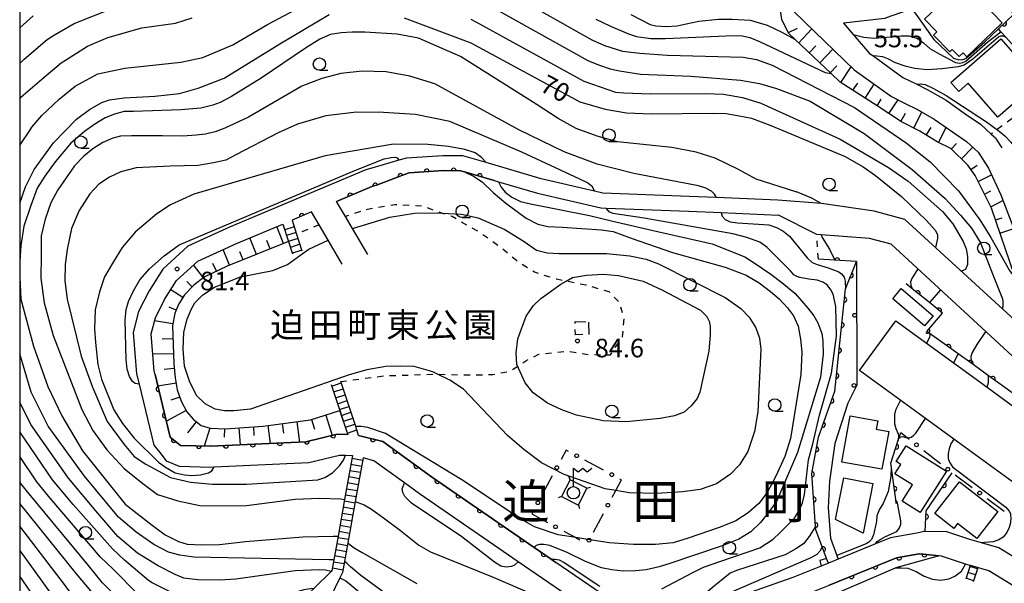
# Model space of a CAD drawing. Extents: x -20000 to -18000, y 100499 to 102001.
# Drawn here: x -20000 to -19801, y 101507 to 101620 of the extents above; entities that cross this region are included whole.
import ezdxf
from ezdxf.enums import TextEntityAlignment as Align

# ---------------------------------------------------------------- set-up
doc = ezdxf.new("R2010")
doc.units = 0
doc.linetypes.add('G', pattern=[3.75, 2.5, -1.25])
doc.linetypes.add('I', pattern=[2.5, 1.25, -1.25])
for name, color, linetype in [('2101000', 3, 'Continuous'), ('2214000', 3, 'Continuous'), ('2214990', 3, 'Continuous'), ('3001000', 3, 'Continuous'), ('3002000', 6, 'Continuous'), ('3003000', 2, 'G'), ('4235000', 3, 'Continuous'), ('4235990', 3, 'Continuous'), ('4236000', 3, 'Continuous'), ('6101110', 2, 'Continuous'), ('6101990', 2, 'Continuous'), ('6110000', 4, 'Continuous'), ('6110110', 4, 'Continuous'), ('6110120', 2, 'Continuous'), ('6110990', 2, 'Continuous'), ('6130000', 4, 'Continuous'), ('6130990', 4, 'Continuous'), ('6301000', 2, 'I'), ('6331000', 2, 'Continuous'), ('7101000', 4, 'Continuous'), ('7102000', 2, 'Continuous'), ('7312000', 4, 'Continuous'), ('8114000', 5, 'Continuous'), ('8162000', 4, 'Continuous'), ('999', 2, 'Continuous')]:
    doc.layers.add(name, color=color, linetype=linetype)
doc.layers.get('0').off()
doc.styles.add('PlotAnnotation', font='txt')
doc.styles.add('ROMANS', font='romans')

# ---------------------------------------------------------------- blocks, each defined once
blk = doc.blocks.new('423600')
at = {"layer": '4236000'}
blk.add_lwpolyline([(0, 0.5), (0, 2), (0.375, 1.7), (0.75, 2), (1.125, 1.7), (1.5, 2)], dxfattribs=at)
blk.add_circle((0, 0), 0.5, dxfattribs=at)
blk = doc.blocks.new('611099')
at = {"layer": '6110990'}
blk.add_circle((0, 0), 0.15, dxfattribs=at)
blk = doc.blocks.new('633100')
at = {"layer": '6331000'}
blk.add_lwpolyline([(0, -0.5), (0.67, -0.5)], dxfattribs=at)
blk.add_circle((0, 0), 0.5, dxfattribs=at)
blk = doc.blocks.new('731200')
at = {"layer": '7312000'}
blk.add_circle((0, 0), 0.15, dxfattribs=at)
blk = doc.blocks.new('M07')
blk.add_arc((0, 0), 0.5, 180, 0)

msp = doc.modelspace()

# ---------------------------------------------------------------- linework, layer by layer
at = {"layer": '2101000', "flags": 128}
for points in [[(-19784.79, 101629.24), (-19796.01, 101640.44), (-19800, 101640.53), (-19800.25, 101640.08), (-19803.74, 101636.23), (-19804.84, 101635.02), (-19806.85, 101632.8), (-19808.81, 101631.12), (-19814.93, 101625.84), (-19820.45, 101622.45), (-19824.88, 101620.86), (-19825.18, 101620.76), (-19833.5, 101619.8)], [(-19845.86, 101624.39), (-19841.4, 101620.08), (-19831.37, 101610.38), (-19823.84, 101604.94), (-19820.89, 101603.49), (-19818.7, 101602.42), (-19815.2, 101600.41), (-19811.5, 101597.79), (-19808.63, 101595.86), (-19806.31, 101593.69), (-19804.22, 101590.45), (-19801.75, 101585.11), (-19792.74, 101561.62), (-19790.6, 101555.79), (-19792.79, 101554.96)], [(-19833.5, 101619.8), (-19831.55, 101617.53), (-19828.26, 101613.69), (-19827.61, 101613.22), (-19821.52, 101608.81), (-19818.72, 101607.44), (-19816.59, 101606.4), (-19812.78, 101604.21), (-19808.95, 101601.49), (-19805.82, 101599.39), (-19803.64, 101597.35), (-19802.83, 101596.59), (-19802.68, 101596.36)], [(-19846.76, 101584), (-19859.19, 101584.53), (-19864.68, 101584.76), (-19882.13, 101585.43), (-19883.83, 101585.82), (-19894.61, 101588.33), (-19905.75, 101591.59), (-19910.46, 101592.96), (-19914.46, 101592.98), (-19921.82, 101592.52), (-19923.38, 101592.07), (-19928.86, 101590.48), (-19930.06, 101590.13), (-19957.63, 101578.51), (-19966.04, 101574.7), (-19971.09, 101570.05), (-19973.84, 101565.69), (-19975.97, 101561.51), (-19977.09, 101557.26), (-19976.38, 101548.86), (-19975.87, 101546.76), (-19972.89, 101534.49), (-19971.7, 101532.96), (-19970.42, 101531.31), (-19967.8, 101530.19), (-19961.37, 101530.04), (-19960.73, 101530.07), (-19941.6, 101530.97), (-19935.38, 101532.44), (-19934.14, 101532.41), (-19932.76, 101532.38)], [(-19929.65, 101573.04), (-19932.73, 101578.27), (-19934.16, 101580.7), (-19935.95, 101583.74), (-19928.86, 101586.73), (-19927.86, 101587.02), (-19922.22, 101589.19), (-19921.3, 101589.55), (-19914.38, 101589.98), (-19910.9, 101589.96), (-19910.11, 101589.73), (-19904.14, 101587.99), (-19903.26, 101587.73), (-19895.37, 101585.43), (-19882.54, 101582.45), (-19881.45, 101582.41), (-19864.8, 101581.76), (-19858.22, 101581.48), (-19846.65, 101581)], [(-19792.79, 101554.96), (-19793.35, 101554.66), (-19821.11, 101580.06), (-19827.29, 101581.75), (-19837.95, 101583.31), (-19846.76, 101584)], [(-19934.86, 101571.05), (-19937.67, 101575.88), (-19939.47, 101578.98), (-19941, 101581.62), (-19944.94, 101579.95)], [(-19768.24, 101526.13), (-19787.43, 101542.42), (-19795.9, 101549.32), (-19823.86, 101575.09), (-19828.23, 101576.28), (-19838.93, 101577.06), (-19846.65, 101581)], [(-19933.68, 101536.61), (-19935.82, 101536.66), (-19942.18, 101535.15), (-19961.42, 101534.24), (-19967.48, 101534.38), (-19969.58, 101536.1), (-19972.3, 101547.34), (-19972.64, 101548.72), (-19972.82, 101549.44), (-19973.45, 101556.94), (-19972.58, 101560.22), (-19970.71, 101563.91), (-19968.3, 101567.73), (-19964.02, 101571.66), (-19956.19, 101575.21), (-19946.79, 101579.17)], [(-19882.51, 101504.47), (-19891.65, 101510.76), (-19892.62, 101511.43), (-19896.04, 101513.78), (-19916.79, 101528.05), (-19926.62, 101535.18), (-19931.52, 101536.44)], [(-19932.76, 101532.38), (-19934.34, 101523.5), (-19935.67, 101516.04), (-19936.52, 101511.24), (-19936.9, 101509.1)], [(-19930.61, 101531.87), (-19932.18, 101523.09), (-19933.67, 101514.74), (-19934.34, 101510.93), (-19934.74, 101508.71)], [(-19884.54, 101500.77), (-19899.23, 101510.88), (-19919.21, 101524.62), (-19922.25, 101526.82), (-19928.44, 101531.31), (-19930.61, 101531.87)], [(-19794.21, 101508.85), (-19802.11, 101513.69), (-19805.6, 101514.68), (-19807.98, 101515.35), (-19812.64, 101516.93), (-19817, 101516.99), (-19817.27, 101516.99), (-19818.37, 101516.73), (-19823.99, 101515.71), (-19827.04, 101514.48), (-19834.6, 101511.41), (-19836.57, 101510.61), (-19838.06, 101510.01), (-19843.73, 101507.71), (-19852.41, 101504.68)], [(-19793.54, 101502.58), (-19804.14, 101509.07), (-19807.84, 101510.12), (-19807.9, 101510.14), (-19808.83, 101510.4), (-19809.46, 101510.58), (-19813.72, 101512.01), (-19814.17, 101512.06), (-19817.39, 101512.4), (-19818.21, 101512.49), (-19822.82, 101511.65), (-19836.52, 101506.1)], [(-19936.9, 101509.1), (-19937.08, 101508.92), (-19940.57, 101505.45), (-19942.33, 101503.7), (-19945.44, 101499.87), (-19950.64, 101493.47), (-19953.08, 101490.47), (-19955.24, 101487.81), (-19958.61, 101483.55), (-19961.32, 101480.12)], [(-19934.74, 101508.71), (-19935.27, 101507.64), (-19937.21, 101503.71), (-19938.68, 101500.73), (-19945.26, 101492.64), (-19949.45, 101487.48), (-19951.57, 101484.87), (-19954.63, 101480.99), (-19955.19, 101480.29), (-19956.32, 101478.86)]]:
    msp.add_lwpolyline(points, dxfattribs=at)
at = {"layer": '2214000', "flags": 128}
for points in [[(-19946.79, 101579.17), (-19945.67, 101575.65), (-19944.86, 101573.15)], [(-19944.94, 101579.95), (-19944.04, 101577.15), (-19942.96, 101573.76)], [(-19931.52, 101536.44), (-19932.1, 101538.2), (-19935.11, 101547.3), (-19935.12, 101547.34)], [(-19937.02, 101546.71), (-19935.28, 101541.46), (-19933.99, 101537.56), (-19933.68, 101536.61)], [(-19932.76, 101532.38), (-19934.34, 101523.5), (-19935.67, 101516.04), (-19936.52, 101511.24), (-19936.9, 101509.1)], [(-19930.61, 101531.87), (-19932.18, 101523.09), (-19933.67, 101514.74), (-19934.34, 101510.93), (-19934.74, 101508.71)], [(-19807.9, 101510.14), (-19808.82, 101507.33)], [(-19806.38, 101509.64), (-19807.3, 101506.84)]]:
    msp.add_lwpolyline(points, dxfattribs=at)
at = {"layer": '2214990', "flags": 128}
for points in [[(-19944.52, 101578.64), (-19946.43, 101578.03)], [(-19944.14, 101577.45), (-19946.05, 101576.84)], [(-19943.76, 101576.26), (-19945.67, 101575.65)], [(-19943.38, 101575.07), (-19945.28, 101574.46)], [(-19943, 101573.88), (-19944.9, 101573.27)], [(-19936.92, 101546.41), (-19935.02, 101547.03)], [(-19936.53, 101545.22), (-19934.63, 101545.85)], [(-19936.13, 101544.03), (-19934.23, 101544.66)], [(-19935.74, 101542.85), (-19933.84, 101543.47)], [(-19935.35, 101541.66), (-19933.45, 101542.29)], [(-19934.96, 101540.47), (-19933.06, 101541.1)], [(-19934.56, 101539.29), (-19932.67, 101539.91)], [(-19934.17, 101538.1), (-19932.27, 101538.73)], [(-19933.78, 101536.91), (-19931.88, 101537.54)], [(-19932.86, 101531.82), (-19930.69, 101531.43)], [(-19933.3, 101529.36), (-19931.13, 101528.97)], [(-19933.08, 101530.59), (-19930.91, 101530.2)], [(-19933.51, 101528.13), (-19931.35, 101527.74)], [(-19933.95, 101525.66), (-19931.79, 101525.28)], [(-19933.73, 101526.9), (-19931.57, 101526.51)], [(-19934.39, 101523.2), (-19932.22, 101522.82)], [(-19934.17, 101524.43), (-19932.01, 101524.05)], [(-19934.61, 101521.97), (-19932.44, 101521.59)], [(-19935.05, 101519.51), (-19932.88, 101519.13)], [(-19934.83, 101520.74), (-19932.66, 101520.36)], [(-19935.27, 101518.28), (-19933.1, 101517.89)], [(-19935.7, 101515.82), (-19933.54, 101515.43)], [(-19935.49, 101517.05), (-19933.32, 101516.66)], [(-19936.14, 101513.36), (-19933.98, 101512.97)], [(-19935.92, 101514.59), (-19933.76, 101514.2)], [(-19936.36, 101512.13), (-19934.2, 101511.74)], [(-19936.8, 101509.67), (-19934.63, 101509.28)], [(-19936.58, 101510.9), (-19934.42, 101510.51)], [(-19806.45, 101509.43), (-19807.97, 101509.92)], [(-19807.23, 101507.05), (-19808.75, 101507.55)], [(-19806.84, 101508.24), (-19808.36, 101508.73)]]:
    msp.add_lwpolyline(points, dxfattribs=at)
at = {"layer": '3001000', "flags": 128}
for points in [[(-19801.43, 101619.88), (-19808.56, 101612.99), (-19809.33, 101613.8), (-19810.13, 101613.03), (-19811.53, 101614.47), (-19812.04, 101613.98), (-19815.32, 101617.38), (-19814.66, 101618.03), (-19817.13, 101620.59), (-19809.35, 101628.09), (-19801.43, 101619.88)], [(-19810.24, 101605.96), (-19811.85, 101607.82), (-19801.7, 101616.64), (-19794.1, 101607.91), (-19802.32, 101600.76), (-19808.31, 101607.64), (-19810.24, 101605.96)], [(-19821.88, 101566.13), (-19815.38, 101560.63), (-19817.12, 101558.59), (-19823.57, 101564.07), (-19821.88, 101566.13)], [(-19826.61, 101539.38), (-19826.92, 101537.68), (-19824.38, 101537.23), (-19825.75, 101529.59), (-19833.87, 101531.05), (-19832.2, 101540.38), (-19826.61, 101539.38)], [(-19822.86, 101531.15), (-19820.85, 101534.32), (-19812.73, 101529.18), (-19818.01, 101520.84), (-19821.66, 101523.15), (-19819.57, 101526.43), (-19823.12, 101528.68), (-19821.93, 101530.55), (-19822.86, 101531.15)], [(-19833.42, 101527.87), (-19827.56, 101526.69), (-19829.57, 101516.69), (-19835.12, 101519.42), (-19833.42, 101527.87)], [(-19815.08, 101520.63), (-19810.06, 101527.07), (-19802.35, 101521.06), (-19806.59, 101515.6), (-19810.47, 101518.62), (-19811.24, 101517.64), (-19815.08, 101520.63)]]:
    msp.add_lwpolyline(points, close=True, dxfattribs=at)
at = {"layer": '3002000', "flags": 128}
msp.add_lwpolyline([(-19811.22, 101535.67), (-19816.95, 101539.86), (-19830.26, 101549.59), (-19822.92, 101559.63), (-19804.51, 101546.17), (-19791.29, 101536.51), (-19771.53, 101522.07), (-19778.87, 101512.03), (-19796.43, 101524.87), (-19811.22, 101535.67)], close=True, dxfattribs=at)
at = {"layer": '3003000', "flags": 128}
msp.add_lwpolyline([(-19885.02, 101559.36), (-19884.98, 101556.85), (-19887.7, 101556.8), (-19887.73, 101559.44), (-19885.02, 101559.36)], close=True, dxfattribs=at)
at = {"layer": '4235000', "flags": 128}
msp.add_lwpolyline([(-19888.77, 101527.47), (-19890.5, 101524.06), (-19887.09, 101522.34), (-19885.36, 101525.74), (-19888.77, 101527.47)], close=True, dxfattribs=at)
at = {"layer": '4235990', "flags": 128}
for points in [[(-19888.77, 101527.47), (-19889, 101528.18)], [(-19885.36, 101525.74), (-19884.65, 101525.97)], [(-19890.5, 101524.06), (-19891.21, 101523.83)], [(-19887.09, 101522.34), (-19886.86, 101521.63)]]:
    msp.add_lwpolyline(points, dxfattribs=at)
at = {"layer": '6101110', "flags": 128}
for points in [[(-19792.79, 101554.96), (-19794.89, 101558.83), (-19797.74, 101565.06), (-19798.99, 101568.75), (-19803.6, 101582.35), (-19806.9, 101588.96), (-19808.41, 101591.06), (-19811.83, 101594.42), (-19814.59, 101595.8), (-19818.08, 101597.97), (-19821.79, 101599.83), (-19826.71, 101603.08), (-19834.2, 101607.88), (-19836.01, 101609.6), (-19843.26, 101616.51), (-19844.61, 101617.8), (-19845.96, 101620.51), (-19846.32, 101622.91), (-19845.86, 101624.39)], [(-19945.67, 101575.65), (-19958.06, 101570.65), (-19962.72, 101568.42), (-19964.79, 101566.83), (-19966.68, 101564.88), (-19967.87, 101563.05), (-19968.64, 101561.16), (-19969.11, 101558.56), (-19968.86, 101550.92), (-19968.6, 101548.1), (-19968.18, 101545.68), (-19967.39, 101543.33), (-19966.23, 101541.18), (-19964.97, 101539.69), (-19963.34, 101538.44), (-19961.48, 101537.88), (-19958.46, 101537.78), (-19950.78, 101538.3), (-19941.21, 101539.57), (-19935.28, 101541.46)]]:
    msp.add_lwpolyline(points, dxfattribs=at)
at = {"layer": '6101990', "flags": 128}
for points in [[(-19844.65, 101617.89), (-19842.83, 101618.79)], [(-19842.55, 101615.84), (-19839.9, 101618.63)], [(-19840.43, 101613.82), (-19839.11, 101615.2)], [(-19838.3, 101611.79), (-19835.68, 101614.55)], [(-19836.18, 101609.77), (-19834.87, 101611.14)], [(-19834.04, 101607.78), (-19831.99, 101610.98)], [(-19831.6, 101606.21), (-19830.65, 101607.69)], [(-19829.16, 101604.65), (-19827.35, 101607.48)], [(-19826.74, 101603.1), (-19825.88, 101604.45)], [(-19824.34, 101601.51), (-19822.5, 101604.28)], [(-19821.91, 101599.9), (-19820.99, 101601.56)], [(-19819.31, 101598.59), (-19817.68, 101601.84)], [(-19816.78, 101597.16), (-19815.83, 101598.67)], [(-19814.31, 101595.66), (-19812.79, 101598.7)], [(-19811.75, 101594.34), (-19810.68, 101595.43)], [(-19809.7, 101592.33), (-19807.38, 101594.69)], [(-19807.79, 101590.19), (-19806.51, 101591.1)], [(-19806.3, 101587.76), (-19803.6, 101589.11)], [(-19805.03, 101585.21), (-19803.72, 101585.87)], [(-19803.76, 101582.67), (-19801.29, 101583.91)], [(-19802.81, 101580.01), (-19801.47, 101580.46)], [(-19946.66, 101575.25), (-19948.04, 101578.65)], [(-19801.89, 101577.32), (-19799.12, 101578.26)], [(-19952.13, 101573.04), (-19953.47, 101576.36)], [(-19949.4, 101574.14), (-19950.08, 101575.82)], [(-19957.58, 101570.84), (-19958.86, 101574)], [(-19954.86, 101571.94), (-19955.52, 101573.58)], [(-19962.87, 101568.31), (-19964.86, 101570.89)], [(-19960.24, 101569.61), (-19960.98, 101571.16)], [(-19965.13, 101566.48), (-19966.23, 101567.55)], [(-19967.04, 101564.33), (-19969.46, 101565.89)], [(-19968.38, 101561.79), (-19969.79, 101562.36)], [(-19969.04, 101558.96), (-19972.74, 101559.63)], [(-19969.02, 101555.98), (-19971.19, 101555.91)], [(-19968.93, 101552.96), (-19973.1, 101552.83)], [(-19968.77, 101549.96), (-19970.8, 101549.78)], [(-19968.41, 101547.01), (-19972.07, 101546.37)], [(-19967.67, 101544.15), (-19969.45, 101543.55)], [(-19966.38, 101541.47), (-19970.36, 101539.31)], [(-19934.51, 101539.03), (-19935.28, 101541.46)], [(-19964.34, 101539.21), (-19966.09, 101536.94)], [(-19943.98, 101539.2), (-19943.43, 101535.09)], [(-19941.02, 101539.63), (-19940.4, 101537.67)], [(-19938.15, 101540.54), (-19936.84, 101536.41)], [(-19961.6, 101537.91), (-19962.69, 101534.27)], [(-19958.63, 101537.79), (-19958.68, 101536.08)], [(-19955.7, 101537.97), (-19955.47, 101534.52)], [(-19952.78, 101538.16), (-19952.66, 101536.41)], [(-19949.85, 101538.42), (-19949.37, 101534.81)], [(-19946.93, 101538.81), (-19946.67, 101536.88)]]:
    msp.add_lwpolyline(points, dxfattribs=at)
at = {"layer": '6110000', "flags": 128}
for points in [[(-19783.21, 101597.31), (-19784.21, 101598.43), (-19785.22, 101599.56), (-19788.74, 101603.52), (-19791.45, 101606.55), (-19791.7, 101606.84), (-19800.73, 101616.98), (-19801.7, 101618.07), (-19802.2, 101618.63), (-19799.09, 101621.58), (-19808.81, 101631.12), (-19814.93, 101625.84), (-19820.45, 101622.45), (-19824.88, 101620.86)], [(-19904.14, 101587.99), (-19910.11, 101589.73), (-19910.9, 101589.96), (-19914.38, 101589.98), (-19921.3, 101589.55), (-19922.22, 101589.19), (-19927.86, 101587.02), (-19928.86, 101586.73), (-19935.95, 101583.74)], [(-19941, 101581.62), (-19944.94, 101579.95)], [(-19830.9, 101571.58), (-19835.28, 101571.85), (-19838.6, 101572.05)], [(-19796.43, 101542.88), (-19804.18, 101548.47), (-19807.33, 101550.74), (-19810.34, 101552.91), (-19816.67, 101557.47), (-19813.53, 101561.15), (-19816.16, 101563.28), (-19819.62, 101566.08), (-19820.84, 101567.07)], [(-19972.64, 101548.72), (-19972.3, 101547.34), (-19969.58, 101536.1), (-19967.48, 101534.38), (-19961.42, 101534.24), (-19942.18, 101535.15), (-19935.82, 101536.66), (-19933.68, 101536.61)], [(-19822.87, 101522.66), (-19822.97, 101523.45), (-19823.94, 101530.84), (-19822.45, 101535.44), (-19822.3, 101535.9), (-19821.94, 101537.01)], [(-19931.52, 101536.44), (-19926.62, 101535.18), (-19916.79, 101528.05), (-19896.04, 101513.78), (-19892.62, 101511.43), (-19891.65, 101510.76)], [(-19817, 101516.99), (-19816.82, 101521.18), (-19811.55, 101528.89)]]:
    msp.add_lwpolyline(points, dxfattribs=at)
at = {"layer": '6110110', "flags": 128}
for points in [[(-19836.57, 101510.61), (-19836.92, 101511.54), (-19837.81, 101513.87), (-19839.12, 101517.32), (-19839.17, 101517.99), (-19839.93, 101528.72), (-19838.55, 101536.08), (-19835.28, 101545.41), (-19833.13, 101566.08), (-19830.9, 101571.58)], [(-19864.04, 101496.52), (-19861.2, 101497.45), (-19856.83, 101498.92), (-19851.1, 101500.69), (-19842.25, 101503.78), (-19836.52, 101506.1), (-19822.82, 101511.65), (-19818.21, 101512.49), (-19817.39, 101512.4), (-19814.17, 101512.06)]]:
    msp.add_lwpolyline(points, dxfattribs=at)
at = {"layer": '6110120', "flags": 128}
for points in [[(-19830.9, 101571.58), (-19830.79, 101546.56), (-19832.67, 101542.92), (-19835.24, 101534.77), (-19836.35, 101527.21), (-19836.64, 101521.82), (-19836.17, 101515.68), (-19834.88, 101512.18), (-19834.6, 101511.41), (-19836.57, 101510.61)], [(-19814.17, 101512.06), (-19822.92, 101509.63), (-19823.06, 101509.59), (-19839.15, 101502.67), (-19862.62, 101493.14), (-19863.14, 101494.38), (-19864.04, 101496.52)]]:
    msp.add_lwpolyline(points, dxfattribs=at)
at = {"layer": '6130000'}
for points in [[(-19802.68, 101596.36), (-19801.52, 101594.56)], [(-19821.94, 101537.01), (-19820.63, 101535.98), (-19820.25, 101535.68)], [(-19889.56, 101533.45), (-19890.58, 101531.56)], [(-19889.09, 101533.19), (-19889.56, 101533.45)], [(-19817.3, 101533.38), (-19813.92, 101530.74)], [(-19882, 101529.38), (-19885.79, 101531.42)], [(-19892.36, 101528.26), (-19894.39, 101524.47)], [(-19880.24, 101523.97), (-19879.54, 101525.28), (-19878.38, 101527.43), (-19878.71, 101527.61)], [(-19810.95, 101528.45), (-19807.5, 101525.91)], [(-19804.49, 101523.68), (-19801.03, 101521.14)], [(-19896.16, 101521.17), (-19896.5, 101520.54), (-19893.35, 101518.84)], [(-19884.06, 101516.89), (-19882.02, 101520.67)], [(-19890.05, 101517.07), (-19887.61, 101515.76), (-19886.81, 101515.33)]]:
    msp.add_lwpolyline(points, dxfattribs=at)
at = {"layer": '6130990'}
for centre in [(-19818.78, 101534.53), (-19887.44, 101532.31), (-19891.47, 101529.91), (-19812.44, 101529.59), (-19880.35, 101528.49), (-19806, 101524.79), (-19895.27, 101522.82), (-19881.13, 101522.32), (-19891.7, 101517.96), (-19884.94, 101515.24)]:
    msp.add_circle(centre, 0.375, dxfattribs=at)
at = {"layer": '6301000', "flags": 128}
for points in [[(-19791.45, 101606.55), (-19802.48, 101598.23), (-19803.64, 101597.35)], [(-19935.11, 101547.3), (-19935.12, 101547.34), (-19926.23, 101548.5), (-19924.55, 101548.56), (-19915.54, 101548.81), (-19908.28, 101548.63), (-19904.38, 101548.76), (-19900.98, 101549.41), (-19899.36, 101550.44), (-19897.68, 101551.52), (-19895.1, 101552.87), (-19889.27, 101553.49), (-19884.93, 101552.79), (-19880.61, 101552.73), (-19878.2, 101556.34), (-19877.8, 101560.09), (-19878.81, 101563.32), (-19880.88, 101565.46), (-19885.61, 101566.83), (-19889.55, 101567.61), (-19891.5, 101568), (-19895.97, 101569.43), (-19899.63, 101571.78), (-19903.15, 101574.72), (-19907.31, 101577.63), (-19912.57, 101580.67), (-19914.68, 101581.4), (-19918.65, 101582.78), (-19924.19, 101583.06), (-19929.74, 101582.14), (-19934.16, 101580.7)], [(-19939.47, 101578.98), (-19944.04, 101577.15)], [(-19838.6, 101572.05), (-19838.93, 101577.06)]]:
    msp.add_lwpolyline(points, dxfattribs=at)
at = {"layer": '7101000', "flags": 128}
for points in [[(-20000, 101583.38), (-19998.8, 101586.72), (-19997.09, 101590.23), (-19993.15, 101595.62), (-19988.5, 101600.41), (-19985.92, 101602.31), (-19983.43, 101603.72), (-19981.88, 101604.3), (-19978.91, 101604.69), (-19972.72, 101605.03), (-19967.7, 101605.57), (-19963.91, 101606.64), (-19958.71, 101608.7), (-19947.45, 101615.62), (-19937.44, 101621.56)], [(-19922.33, 101620.87), (-19908.83, 101615.82), (-19886.83, 101603.88), (-19881.71, 101602.43), (-19877.36, 101601.67), (-19872.39, 101601.44), (-19859.83, 101601.62), (-19857.22, 101601.52), (-19854.93, 101601.15), (-19852.11, 101600.58), (-19848.2, 101599.07), (-19833.15, 101592.84), (-19829.55, 101590.72), (-19827.05, 101588.99), (-19821.81, 101584.71), (-19816.76, 101579.89), (-19814.99, 101577.94), (-19814.53, 101577.03), (-19814.5, 101576.27), (-19814.93, 101574.4)], [(-19876.51, 101621.54), (-19872.6, 101619.53), (-19871.45, 101619.27), (-19869.34, 101619.12), (-19867.11, 101619.27), (-19865.3, 101619.64), (-19862.78, 101620.2), (-19858.75, 101620.63), (-19855.99, 101620.63), (-19852.4, 101620.38), (-19848.95, 101619.4), (-19846.14, 101618.07), (-19843.26, 101616.51)], [(-19818.72, 101607.44), (-19817.97, 101607.51), (-19816.99, 101607.37), (-19815.33, 101606.6), (-19812.76, 101605.19), (-19804.63, 101599.81), (-19802.06, 101597.92), (-19800.94, 101597.04), (-19799.63, 101595.63), (-19798.69, 101594.28), (-19797.76, 101592.45), (-19789.87, 101573.9), (-19787.88, 101569.91), (-19786.17, 101567.05), (-19783.74, 101563.9), (-19781.31, 101561.53), (-19777.33, 101558), (-19767.68, 101549.44)], [(-19975.87, 101546.76), (-19976.65, 101546.93), (-19977.21, 101547.34), (-19977.83, 101548.32), (-19978.25, 101549.82), (-19978.45, 101551.78), (-19978.66, 101559.71), (-19978.46, 101561.91), (-19978.04, 101563.48), (-19977.01, 101565.68), (-19975.71, 101567.88), (-19973.78, 101570.14), (-19970.83, 101572.75), (-19967.74, 101574.95), (-19932.28, 101590.01), (-19926.37, 101592.35), (-19924.93, 101592.66), (-19924.15, 101592.72), (-19923.73, 101592.54), (-19923.38, 101592.07)], [(-19910.11, 101589.73), (-19908.18, 101588.76), (-19906.48, 101587.63), (-19904.29, 101585.52), (-19901.75, 101583.4), (-19897.65, 101580.36), (-19895.32, 101579.16), (-19893.27, 101578.67), (-19890.37, 101578.53), (-19882.41, 101577.98), (-19880.06, 101577.68), (-19876.45, 101576.29), (-19868.07, 101573.4), (-19857.41, 101570.45), (-19853.18, 101568.81), (-19850.57, 101567.27), (-19848.24, 101565.54), (-19846.5, 101564.07), (-19844.84, 101562.2), (-19843.63, 101560.6), (-19842.7, 101558.54), (-19842.23, 101555.87), (-19841.96, 101553.26), (-19842.11, 101548.72), (-19844.21, 101535.84), (-19845.39, 101532.14), (-19847.28, 101528.06), (-19848.93, 101524.91), (-19850.62, 101522.67), (-19852.75, 101520.77), (-19855.26, 101519.15), (-19858.45, 101517.87), (-19864.94, 101515.64), (-19867.91, 101514.71), (-19871.5, 101514.34), (-19875.96, 101514.34), (-19880.86, 101514.71), (-19886, 101515.51), (-19887.61, 101515.76), (-19891.2, 101516.32), (-19895.97, 101517.93), (-19898.82, 101519.54), (-19910.64, 101527.42), (-19926.07, 101536.8), (-19929.61, 101538.05), (-19931.02, 101538.25), (-19932.1, 101538.2)], [(-19818.47, 101570.12), (-19819.72, 101568.18), (-19819.96, 101567.46), (-19819.89, 101566.8), (-19819.62, 101566.08)], [(-19816.14, 101557.08), (-19816.09, 101556.62), (-19816.15, 101556.22), (-19816.71, 101555.08)], [(-19936.52, 101511.24), (-19937.43, 101511.27), (-19964.79, 101511.82), (-19967.62, 101512.21), (-19969.9, 101512.84), (-19972.89, 101514.34), (-19976.43, 101516.85), (-19980.05, 101519.91), (-19986.93, 101528.17), (-19994.25, 101538.3), (-19997.7, 101545.2), (-20000, 101552.91)], [(-19821.99, 101543.54), (-19822.98, 101541.52), (-19823.21, 101540.66), (-19823.24, 101539.86), (-19823.24, 101538.74), (-19822.96, 101537.84), (-19822.5, 101536.78), (-19822.43, 101536.33), (-19822.45, 101535.44), (-19822.45, 101535.42)], [(-19823.85, 101530.15), (-19823.94, 101528.09), (-19824.52, 101525.06), (-19825.49, 101522.67), (-19826.27, 101521.51), (-19826.78, 101520.15), (-19826.85, 101518.99), (-19827.45, 101516.36), (-19827.86, 101515.41), (-19828.37, 101514.85), (-19828.92, 101514.49), (-19834.89, 101512.18)], [(-19953.08, 101490.47), (-19954.02, 101490.69), (-19955, 101490.75), (-19956.27, 101490.66), (-19958.29, 101490.24), (-19960.2, 101489.95), (-19962.93, 101489.86), (-19965.93, 101490.01), (-19969.36, 101490.59), (-19972.01, 101491.82), (-19974.41, 101493.61), (-19980.14, 101498.53), (-19988.52, 101508.44), (-20000, 101522.63)], [(-19836.92, 101511.54), (-19838.3, 101511.17), (-19838.06, 101510.01)], [(-19909.03, 101499.31), (-19909.91, 101499.34), (-19911.04, 101499.14), (-19912.2, 101498.81), (-19913.3, 101498.75), (-19915.11, 101498.75), (-19916.92, 101499.06), (-19918.7, 101499.62), (-19921.94, 101501.15), (-19926.02, 101504.39), (-19931.06, 101508.11), (-19933.12, 101509.86), (-19933.9, 101510.61), (-19934.34, 101510.93)]]:
    msp.add_lwpolyline(points, dxfattribs=at)
at = {"layer": '7102000', "flags": 128}
for points in [[(-19905.8, 101628.58), (-19884.37, 101616.4), (-19881.82, 101615.29), (-19878.17, 101614.13), (-19874.65, 101613.74), (-19869.05, 101613.29), (-19853.81, 101612.9), (-19851.08, 101612.44), (-19847.95, 101611.33), (-19831.29, 101602.77), (-19820.82, 101595.57), (-19815.97, 101591.76), (-19810.28, 101585.87), (-19805.99, 101580), (-19803.72, 101576.44), (-19799.97, 101569.76), (-19799.62, 101569.28), (-19798.99, 101568.75)], [(-20000, 101595.02), (-19999.8, 101595.37), (-19997.95, 101598.12), (-19997.56, 101598.78), (-19995.5, 101601.1), (-19992.03, 101604.45), (-19988.76, 101607.04), (-19988.16, 101607.4), (-19984.23, 101609.53), (-19978.72, 101610.66), (-19967.42, 101611.89), (-19962.96, 101612.85), (-19956.92, 101615.39), (-19949.92, 101619.5), (-19939.85, 101624.92)], [(-20000, 101611.64), (-19999.08, 101612.54), (-19994.44, 101616.51), (-19993.28, 101617.25), (-19988.97, 101619.69), (-19977.29, 101624.36)], [(-19906.81, 101624.33), (-19885.19, 101612.23), (-19883.01, 101611.39), (-19880.68, 101610.57), (-19878.78, 101610.12), (-19874.54, 101609.51), (-19864.38, 101609.06), (-19854.33, 101608.28), (-19850.49, 101607.59), (-19847.07, 101606.56), (-19840.25, 101604.03), (-19829.34, 101597.51), (-19819.62, 101590.17), (-19812.95, 101584.31), (-19809.85, 101580.96), (-19807.63, 101578.31), (-19805.86, 101575.34), (-19803.4, 101569.08), (-19801.41, 101564.05), (-19801.29, 101563.6), (-19801.29, 101562.9)], [(-19819.89, 101622.79), (-19819.04, 101621.79), (-19815.28, 101616.49), (-19811.31, 101612.72), (-19810.22, 101612.39), (-19809.39, 101612.43), (-19808.79, 101612.65), (-19804.92, 101615.99), (-19802.19, 101618.62)], [(-20000, 101618.86), (-19997.28, 101621.24)], [(-20000, 101604.48), (-19999.74, 101604.82), (-19995.55, 101608.5), (-19991.6, 101611.77), (-19990.72, 101612.33), (-19986.3, 101615.14), (-19982.19, 101616.89), (-19975.31, 101618.84), (-19968.53, 101619.76), (-19965.14, 101620.89)], [(-19908.83, 101620.6), (-19907.82, 101620.07), (-19886.01, 101608.05), (-19884.22, 101607.45), (-19879.6, 101605.87), (-19877.89, 101605.72), (-19872.51, 101605.5), (-19861.4, 101605.57), (-19857.74, 101605.42), (-19853.93, 101604.75), (-19850.2, 101603.63), (-19834.16, 101596.36), (-19824.4, 101590.6), (-19820.46, 101587.86), (-19813.49, 101581.68), (-19811.45, 101579.21), (-19809.32, 101575.66), (-19808.71, 101574.14), (-19808.46, 101572.58), (-19808.46, 101570.99), (-19808.85, 101569.97)], [(-19883.54, 101620.57), (-19880.63, 101619.18), (-19876.99, 101617.64), (-19875.35, 101617.11), (-19872.48, 101616.71), (-19869.51, 101616.67), (-19855.77, 101617.32), (-19853.95, 101617.26), (-19852.42, 101616.91), (-19850.48, 101616.09), (-19837.25, 101609.8), (-19836.01, 101609.6)], [(-19838.06, 101583.32), (-19839.94, 101584.43), (-19843.03, 101585.66), (-19843.13, 101585.7), (-19851.14, 101588.27), (-19854.71, 101590.22), (-19859.47, 101592.46), (-19863.28, 101593.69), (-19868.23, 101594.65), (-19879.2, 101595.82), (-19883.28, 101596.97), (-19887.57, 101598.46), (-19891.18, 101600.52), (-19895.6, 101603.38), (-19910.9, 101613.03), (-19919.42, 101616.76), (-19923.72, 101617.56), (-19930.28, 101617.96), (-19932.83, 101617.96), (-19935.02, 101617.86), (-19937.21, 101617.5), (-19939.36, 101616.58), (-19942.21, 101614.75), (-19951.18, 101608.64), (-19957.17, 101604.93), (-19959.5, 101603.78), (-19961, 101603.19), (-19963.37, 101602.63), (-19967.44, 101602.25), (-19976.97, 101601.91), (-19978.86, 101601.91), (-19980.81, 101601.4), (-19982.7, 101600.66), (-19984.83, 101599.37), (-19986.87, 101597.89), (-19989.64, 101595.53), (-19992.84, 101591.74), (-19994.94, 101588.85), (-19996.47, 101586.4), (-19997.76, 101582.95), (-19999.18, 101578.71), (-19999.77, 101574.82), (-20000, 101571.63)], [(-19831.55, 101617.53), (-19829.43, 101616.97), (-19827.36, 101616.77), (-19823.91, 101617.02), (-19821.93, 101617.22), (-19820.25, 101617.22), (-19818.58, 101616.67), (-19817.34, 101615.79), (-19816.06, 101614.7), (-19814.19, 101613.61), (-19810.87, 101611.82), (-19810.07, 101611.7), (-19809.38, 101611.86), (-19808.82, 101612.14), (-19804.26, 101616.08), (-19801.7, 101618.07)], [(-19827.61, 101613.22), (-19826.78, 101613.18), (-19825.66, 101613.02), (-19824.62, 101612.67), (-19823.07, 101611.83), (-19821.11, 101611.19), (-19819.12, 101610.66), (-19816.62, 101610.45), (-19813.64, 101610.61), (-19810.28, 101611.04), (-19809.16, 101611.36), (-19808.22, 101611.95), (-19807.41, 101612.58), (-19802.22, 101617.05), (-19801.72, 101617.2), (-19801.22, 101617.22), (-19800.73, 101616.98)], [(-19859.19, 101584.53), (-19859.57, 101585.23), (-19860.21, 101585.8), (-19861.34, 101586.44), (-19862.81, 101586.89), (-19875.89, 101589.39), (-19883.29, 101591.27), (-19889.94, 101593.79), (-19899.12, 101598.19), (-19916.13, 101607.52), (-19921.18, 101609.1), (-19925.92, 101609.95), (-19930.77, 101610.06), (-19935.09, 101609.64), (-19938.92, 101608.62), (-19942.97, 101607.08), (-19953.74, 101600.8), (-19958.54, 101598.54), (-19960.47, 101597.83), (-19962.48, 101597.36), (-19964.33, 101597.11), (-19967.01, 101596.95), (-19971.12, 101596.99), (-19977.43, 101597.02), (-19979.66, 101596.91), (-19981.15, 101596.57), (-19983.23, 101595.65), (-19985.24, 101594.38), (-19987.06, 101592.89), (-19988.92, 101590.96), (-19992.32, 101586.07), (-19993.71, 101583.45), (-19994.84, 101580.14), (-19995.64, 101576.78), (-19995.67, 101572.65), (-19995.75, 101568.23), (-19995.04, 101563.27), (-19993.23, 101556.64), (-19987.44, 101541.65), (-19985.23, 101537.42), (-19982.4, 101533.49), (-19978.88, 101529.76), (-19975.1, 101526.68), (-19972.13, 101524.49), (-19968.06, 101523.2), (-19963.6, 101522.29), (-19959.14, 101522.16), (-19954.16, 101522.23), (-19944.36, 101523.51), (-19939.46, 101523.73), (-19935.1, 101523.62), (-19934.34, 101523.5)], [(-19883.83, 101585.82), (-19884.26, 101586.72), (-19885.27, 101587.52), (-19886.81, 101588.26), (-19898.55, 101593.7), (-19913.04, 101599.88), (-19920.02, 101601.29), (-19926.47, 101601.74), (-19931.95, 101601.82), (-19938.14, 101601.03), (-19943.88, 101599.35), (-19947.77, 101597.59), (-19956.29, 101593.15), (-19958.34, 101592.12), (-19960.81, 101591.52), (-19963.95, 101591.04), (-19969.62, 101590.86), (-19976.49, 101590.55), (-19979.57, 101589.75), (-19981.83, 101588.62), (-19983.99, 101587.24), (-19985.84, 101585.28), (-19988, 101581.89), (-19989.54, 101578.25), (-19990.43, 101574.02), (-19990.8, 101570.97), (-19990.85, 101567.66), (-19990.38, 101563.98), (-19987.57, 101552.44), (-19985.29, 101546.16), (-19982.34, 101539.25), (-19978.86, 101534.58), (-19976.89, 101532.2), (-19974.51, 101530.59), (-19969.5, 101527.91), (-19965.45, 101526.96), (-19961.04, 101526.54), (-19954.18, 101526.6), (-19939.76, 101527.46), (-19938.33, 101527.9), (-19936.79, 101528.88), (-19935.4, 101530.26), (-19934.59, 101531.4), (-19934.14, 101532.41)], [(-19905.75, 101591.59), (-19906.64, 101592.61), (-19907.92, 101593.57), (-19910.05, 101594.26), (-19913.34, 101594.84), (-19917.49, 101595.27), (-19924.45, 101595.32), (-19938.28, 101592.99), (-19964.8, 101585.22), (-19969.55, 101583.06), (-19972.29, 101581.26), (-19976.67, 101577.5), (-19979.26, 101574.45), (-19981.14, 101571.47), (-19982.86, 101568.5), (-19983.88, 101565.45), (-19984.74, 101561.85), (-19984.9, 101557.94), (-19984.71, 101555.22), (-19984.18, 101550.77), (-19983.46, 101547.78), (-19980.97, 101541.63), (-19979.19, 101538.86), (-19976.85, 101535.88), (-19971.93, 101531.04), (-19970.5, 101529.98), (-19968.61, 101528.89), (-19966.67, 101528.45), (-19965.18, 101528.34), (-19963.46, 101528.48), (-19961.82, 101528.89), (-19961.2, 101529.29), (-19960.73, 101530.07)], [(-19903.26, 101587.73), (-19902.7, 101586.62), (-19901.87, 101585.59), (-19900.53, 101584.61), (-19898.77, 101583.73), (-19896.75, 101583.26), (-19884.88, 101580.91), (-19880.13, 101579.74), (-19871.12, 101577.68), (-19860.05, 101575.2), (-19853.45, 101572.57), (-19851.57, 101571.3), (-19848.19, 101569.01), (-19845.99, 101567.36), (-19843.26, 101565.16), (-19840.69, 101562.15), (-19839.48, 101560.62), (-19838.67, 101559.18), (-19837.9, 101557.07), (-19837.66, 101555.53), (-19837.61, 101552.84), (-19838.16, 101548.23), (-19842.79, 101532.97), (-19847.06, 101523.09), (-19848.51, 101521.05), (-19850.32, 101518.79), (-19852.23, 101516.93), (-19854.68, 101515.48), (-19858.03, 101514.12), (-19868.64, 101510.52), (-19870.8, 101509.84), (-19873.38, 101509.26), (-19875.54, 101509.04), (-19878.02, 101509), (-19880.31, 101509.23), (-19882.43, 101509.68), (-19885.66, 101510.94), (-19889.37, 101512.76), (-19892.88, 101514.19), (-19894.07, 101514.38), (-19894.92, 101514.38), (-19895.62, 101514.16), (-19896.04, 101513.78)], [(-19932.73, 101578.27), (-19925.23, 101580.57), (-19920.18, 101581.34), (-19915.52, 101581.45), (-19914.68, 101581.4), (-19910.69, 101581.18), (-19907.36, 101580.45), (-19901.94, 101578.1), (-19898.04, 101575.62), (-19895.56, 101573.91), (-19893.37, 101573.32), (-19890.95, 101573.2), (-19881.44, 101573.2), (-19876.69, 101572.71), (-19873.37, 101572.1), (-19870.9, 101571.1), (-19857.46, 101564.35), (-19854.24, 101562.07), (-19852.57, 101560.35), (-19851.23, 101558.16), (-19850.48, 101556.12), (-19850.21, 101553.87), (-19850.86, 101541.21), (-19851.5, 101537.22), (-19852.86, 101533.17), (-19854.5, 101530.46), (-19856.35, 101528.61), (-19859.2, 101526.61), (-19862.48, 101525.47), (-19866.04, 101525.05), (-19871.25, 101524.69), (-19876.81, 101524.83), (-19879.54, 101525.28), (-19881.65, 101525.62), (-19889.94, 101528.56), (-19894.56, 101530.9), (-19898.1, 101533.55), (-19901.39, 101536.4), (-19910.32, 101545.75), (-19913.06, 101547.6), (-19915.54, 101548.81), (-19916.54, 101549.3), (-19920.25, 101550.35), (-19923.08, 101550.43), (-19925.99, 101550.35), (-19929.87, 101549.7), (-19933.42, 101548.65), (-19953.35, 101541.75), (-19956.71, 101541.39), (-19958.58, 101541.39), (-19960.51, 101541.75), (-19962.52, 101542.83), (-19964.24, 101544.47), (-19965.7, 101547.41), (-19966.71, 101550.46), (-19966.97, 101553.89), (-19966.84, 101557.32), (-19966.14, 101559.92), (-19965.25, 101562.02), (-19964.59, 101563.27), (-19962.97, 101564.89), (-19960.61, 101566.44), (-19955.4, 101568.47), (-19948.82, 101569.77), (-19945.89, 101570.99), (-19942.93, 101573.14), (-19941.55, 101574.06), (-19937.67, 101575.88)], [(-19870.21, 101505.39), (-19863.95, 101508.69), (-19861.78, 101509.82), (-19858.32, 101511.01), (-19850.43, 101513.72), (-19847.76, 101515.44), (-19846.33, 101516.83), (-19843.44, 101519.73), (-19842.47, 101521.22), (-19841.82, 101522.83), (-19841.42, 101524.49), (-19840.56, 101531.5), (-19839.74, 101534.75), (-19838.38, 101540.52), (-19835.93, 101548.99), (-19834.94, 101556.5), (-19835.04, 101562.52), (-19835.63, 101564.96), (-19836.05, 101565.9), (-19836.8, 101566.89), (-19837.69, 101567.43), (-19838.86, 101567.82), (-19840.5, 101568.03), (-19842.35, 101568.33), (-19842.97, 101568.54), (-19843.55, 101568.92), (-19844.23, 101569.73), (-19848.98, 101574.52), (-19850.4, 101575.5), (-19853.06, 101576.47), (-19855.89, 101577.18), (-19873.81, 101580.39), (-19880.16, 101581.28), (-19880.88, 101581.67), (-19881.45, 101582.41)], [(-19858.22, 101581.48), (-19858.05, 101580.74), (-19857.45, 101580.1), (-19856.39, 101579.59), (-19854.93, 101579.42), (-19848.61, 101578.99), (-19847.07, 101578.48), (-19845.79, 101577.8), (-19844.46, 101576.69), (-19840.86, 101572.33), (-19839.84, 101571.42), (-19838.82, 101570.97), (-19836.6, 101570.34), (-19834.47, 101569.48), (-19833.91, 101569.13), (-19833.36, 101568.4), (-19833.18, 101567.61), (-19833.13, 101566.08)], [(-19838.05, 101577), (-19837.81, 101576.43), (-19836.34, 101574.06), (-19835.28, 101571.85)], [(-19894.65, 101564.13), (-19890.61, 101567.01), (-19889.55, 101567.61), (-19888.3, 101568.33), (-19885.47, 101568.85), (-19882.07, 101569.03), (-19879.01, 101568.74), (-19874, 101567.65), (-19870.23, 101565.86), (-19862.43, 101561.77), (-19861.14, 101560.47), (-19860.66, 101559.52), (-19860.48, 101558.51), (-19860.45, 101556.8), (-19860.7, 101553.46), (-19862.53, 101545.16), (-19863.11, 101543.88), (-19864.28, 101542.38), (-19865.71, 101541.14), (-19867.64, 101540.4), (-19870.58, 101539.86), (-19877.36, 101539.21), (-19882.08, 101539.4), (-19887.44, 101540.52), (-19890.41, 101541.59), (-19893.33, 101542.95), (-19896.22, 101545.01), (-19897.86, 101547.07), (-19899.51, 101550.77), (-19899.69, 101553.1), (-19899.3, 101555.99), (-19897.65, 101560.52), (-19896.14, 101562.69), (-19894.65, 101564.13)], [(-19808.85, 101569.97), (-19809.68, 101569.61)], [(-20000, 101568.33), (-19999.77, 101563.95), (-19997.23, 101554.48), (-19994.32, 101546.31), (-19991.46, 101540.41), (-19987.28, 101533.28), (-19978.66, 101522.53), (-19973.2, 101518.27), (-19970.58, 101516.31), (-19967.91, 101514.95), (-19966.13, 101514.41), (-19963.16, 101514.29), (-19959.59, 101514.35), (-19954.36, 101514.95), (-19942.79, 101515.95), (-19936.62, 101516.09), (-19935.67, 101516.04)], [(-19813.88, 101565.89), (-19816.15, 101563.29)], [(-19801.29, 101562.9), (-19801.39, 101562.01)], [(-19804.77, 101557.5), (-19806.57, 101554.82)], [(-19810.34, 101552.91), (-19811.29, 101551.13)], [(-19806.57, 101554.82), (-19807.54, 101553.23), (-19807.78, 101552.41), (-19807.73, 101551.59), (-19807.33, 101550.74)], [(-19804.51, 101546.17), (-19804.24, 101547.16), (-19804.18, 101548.47)], [(-19937.08, 101508.92), (-19938.17, 101509.2), (-19939.46, 101509.23), (-19944.36, 101509.04), (-19956.29, 101507.36), (-19959.55, 101507.14), (-19964, 101507.2), (-19966.83, 101507.58), (-19968.57, 101508.28), (-19972.03, 101510.04), (-19976.19, 101512.64), (-19980.14, 101515.99), (-19984.63, 101521.19), (-19990.14, 101527.8), (-19997.75, 101538.63), (-20000, 101543.13)], [(-19822.26, 101535.93), (-19821.94, 101536.14), (-19821.5, 101536.24), (-19820.92, 101536.02), (-19820.63, 101535.98), (-19820.36, 101535.95), (-19819.81, 101536.1), (-19819.35, 101536.43), (-19818.92, 101536.91), (-19816.95, 101539.86)], [(-19940.57, 101505.45), (-19941.23, 101505.43), (-19942.61, 101505.23), (-19949.74, 101503.02), (-19952.5, 101502.26), (-19955.43, 101501.95), (-19958.81, 101501.87), (-19963.12, 101502.18), (-19966.12, 101503.02), (-19973.2, 101506.61), (-19974, 101507.12), (-19978.83, 101511.22), (-19981.27, 101513.49), (-19989.22, 101522.47), (-19993.35, 101527.43), (-20000, 101537.14)], [(-19811.22, 101535.67), (-19811.81, 101534.75), (-19812.15, 101533.74), (-19812.36, 101532.77), (-19812.33, 101531.76), (-19812.08, 101531), (-19811.46, 101530.1), (-19810.87, 101529.61), (-19800.69, 101521.92), (-19800.03, 101521.12), (-19799.79, 101520.64), (-19799.75, 101520.19), (-19799.72, 101519.77), (-19799.75, 101518.73), (-19800.01, 101517.83), (-19800.48, 101516.83), (-19801.22, 101515.84), (-19802.12, 101515.32), (-19803.28, 101514.94), (-19805.05, 101514.79), (-19805.6, 101514.68)], [(-19945.44, 101499.87), (-19947.04, 101499.76), (-19948.84, 101499.16), (-19950.1, 101498.28), (-19952.39, 101496.97), (-19953.27, 101496.48), (-19955.95, 101496.16), (-19957.48, 101496.16), (-19960.1, 101496.48), (-19963.76, 101497.25), (-19967.3, 101498.62), (-19974.41, 101503.05), (-19976.05, 101504.26), (-19981.2, 101509.44), (-19983.68, 101511.81), (-19993.81, 101523.75), (-19996.56, 101527.05), (-20000, 101532.19)], [(-19950.64, 101493.47), (-19951.71, 101493.6), (-19955.63, 101493.16), (-19961.74, 101493.35), (-19964.84, 101493.74), (-19967.99, 101494.42), (-19969.79, 101495.34), (-19975.65, 101499.42), (-19978.09, 101501.39), (-19983.25, 101506.65), (-19986.1, 101510.13), (-19998.4, 101525.03), (-19999.77, 101526.68), (-20000, 101527.03)], [(-19899.23, 101510.88), (-19899.97, 101510.19), (-19900.62, 101509.95), (-19901.67, 101509.79), (-19902.76, 101509.99), (-19904.06, 101510.8), (-19910.68, 101515.93), (-19920.79, 101522.71), (-19922.19, 101524.1), (-19922.57, 101524.86), (-19922.68, 101525.66), (-19922.25, 101526.82)], [(-19932.18, 101523.09), (-19930.37, 101522.42), (-19928.89, 101521.52), (-19926.45, 101519.75), (-19923.07, 101517.18), (-19919.34, 101514.22), (-19917.01, 101512.89), (-19904.33, 101507.74), (-19895.89, 101504.13), (-19882.84, 101497.32), (-19881.51, 101497.09), (-19880.33, 101497.19), (-19879.49, 101497.52), (-19878.62, 101498.25)], [(-19827.04, 101514.48), (-19826.68, 101514.97), (-19826, 101515.45), (-19825, 101516), (-19822.73, 101517.03), (-19822.18, 101517.75), (-19821.94, 101518.47), (-19821.91, 101519.19), (-19822.62, 101522.71), (-19822.75, 101523.09), (-19822.92, 101523.36)], [(-19964.54, 101486.31), (-19973.85, 101489.5), (-19976.65, 101491), (-19982.91, 101496.65), (-19990.27, 101505.32), (-19990.95, 101506.26), (-20000, 101518.09)], [(-19839.17, 101517.99), (-19840.42, 101515.96), (-19841.62, 101514.53), (-19843.16, 101513.51), (-19845.33, 101512.31), (-19855.17, 101509.11), (-19856.39, 101508.55), (-19857.89, 101507.38), (-19859.57, 101506.02), (-19864.39, 101502), (-19865.61, 101501.4), (-19867.39, 101500.79), (-19868.75, 101500.65), (-19870.48, 101500.65), (-19872.3, 101500.93), (-19873.19, 101500.93), (-19873.83, 101500.78)], [(-19951.14, 101444.71), (-19951.68, 101445.16), (-19954.32, 101446.03), (-19958.18, 101448.04), (-19960.09, 101449.89), (-19961.62, 101452.69), (-19962.72, 101455.99), (-19962.79, 101456.45), (-19963.27, 101459.57), (-19963.31, 101459.81), (-19963.26, 101466.77), (-19963.51, 101468.94), (-19964.28, 101471.49), (-19965.81, 101475.19), (-19966.89, 101476.78), (-19969.2, 101479.73), (-19976.96, 101486.47), (-19978.89, 101488.4), (-19985.69, 101494.76), (-19992.01, 101502.19), (-19993.39, 101504.08), (-20000, 101513.2)], [(-19933.67, 101514.74), (-19933.2, 101514.3), (-19932.42, 101513.72), (-19930.78, 101512.78), (-19919.74, 101506.47)], [(-19837.81, 101513.87), (-19838.27, 101513.05), (-19838.93, 101512.35), (-19840.1, 101511.65), (-19856.65, 101504.5), (-19858.15, 101503.79), (-19858.99, 101503.04), (-19859.38, 101502.49)], [(-19892.62, 101511.43), (-19891.77, 101511.38), (-19890.99, 101511.27), (-19889.99, 101510.75), (-19882.75, 101505.97)], [(-19822.92, 101509.63), (-19821.87, 101509.68), (-19820.5, 101509.57), (-19818.82, 101508.9), (-19817.18, 101507.97), (-19815.54, 101507.33), (-19813.83, 101507.16), (-19812.25, 101507.43), (-19811.01, 101507.97), (-19809.67, 101508.97), (-19808.83, 101510.4)], [(-19955.38, 101441.08), (-19955.66, 101440.86), (-19956.14, 101440.82), (-19956.68, 101440.89), (-19961.3, 101442.9), (-19964.45, 101444.48), (-19966.42, 101446.25), (-19967.93, 101448.02), (-19968.71, 101449.72), (-19969.24, 101451.3), (-19970.62, 101466.84), (-19971.24, 101470.07), (-19972.08, 101473.15), (-19973.78, 101476.84), (-19975.16, 101479.22), (-19979.52, 101483.98), (-19981.13, 101485.79), (-19988.47, 101492.88), (-19993.76, 101499.07), (-19995.82, 101501.9), (-20000, 101507.96)], [(-19935.27, 101507.64), (-19934.08, 101507), (-19933, 101506.14), (-19922.38, 101497.17), (-19920.83, 101496.22), (-19919.36, 101495.74), (-19917.29, 101495.53), (-19915.22, 101495.61), (-19912.54, 101495.96), (-19911.45, 101496.44), (-19909.82, 101497.17), (-19908.01, 101497.64), (-19906.77, 101497.9)]]:
    msp.add_lwpolyline(points, dxfattribs=at)
at = {"layer": '999', "flags": 128}
msp.add_lwpolyline([(-20000, 100500), (-18000, 100500), (-18000, 102000), (-20000, 102000)], close=True, dxfattribs=at)

# ---------------------------------------------------------------- block references
at = {"layer": '4236000', "xscale": 2.5, "yscale": 2.5, "zscale": 2.5}
msp.add_blockref('423600', (-19888.1, 101524.83), dxfattribs=at)
at = {"layer": '6110000'}
for p, rotation in [((-19801.04, 101619.73), 43.48759151255326), ((-19923.05, 101588.87), 201.0443181751341), ((-19917.74, 101589.77), 183.5557151119482), ((-19912.3, 101589.97), 179.670717536326), ((-19907.02, 101588.83), 163.7508519839391), ((-19928.14, 101586.94), 196.172159016213), ((-19933.19, 101584.91), 202.8661613934042), ((-19942.97, 101580.79), 202.970041516054), ((-19834.75, 101571.82), 176.4725319495708), ((-19818.51, 101565.18), 141.0185346085453), ((-19814.21, 101561.7), 140.9964740723613), ((-19816.55, 101557.61), 49.52717101301885), ((-19812.33, 101554.34), 144.2318084693683), ((-19807.84, 101551.11), 144.2110265408242), ((-19803.35, 101547.87), 144.1974530946835), ((-19971.93, 101545.81), 283.6036493260849), ((-19970.64, 101540.5), 283.6036493260849), ((-19968.85, 101535.5), 320.6808908179762), ((-19941.97, 101535.2), 13.35595449355751), ((-19936.66, 101536.46), 13.35595449355751), ((-19928.61, 101535.69), 345.5792268723909), ((-19963.79, 101534.29), 358.676570538751), ((-19958.33, 101534.39), 2.707917485833623), ((-19952.88, 101534.64), 2.707917485833623), ((-19947.42, 101534.9), 2.707917485833623), ((-19924.07, 101533.33), 324.045473422548), ((-19822.87, 101534.16), 72.05218471958906), ((-19919.85, 101530.27), 324.045473422548), ((-19915.6, 101527.23), 325.4832746593401), ((-19823.26, 101525.63), 97.47780667186225), ((-19813.24, 101526.41), 55.64630447402691), ((-19911.31, 101524.28), 325.4832746593401), ((-19907.01, 101521.32), 325.4832746593401), ((-19816.87, 101519.99), 87.54011863386287), ((-19902.71, 101518.37), 325.4832746593401), ((-19898.42, 101515.42), 325.4832746593401), ((-19894.12, 101512.46), 325.5056996207787)]:
    msp.add_blockref('M07', p, dxfattribs=dict(at, rotation=rotation))
at = {"layer": '6110110'}
for p, rotation in [((-19832.03, 101568.8), 67.92968238401787), ((-19833.36, 101563.87), 84.06170637585409), ((-19833.89, 101558.75), 84.06170637585409), ((-19834.43, 101553.62), 84.06170637585409), ((-19834.96, 101548.49), 84.06170637585409), ((-19835.96, 101543.47), 70.6853386686879), ((-19837.66, 101538.61), 70.6853386686879), ((-19839.01, 101533.64), 79.38034472383802), ((-19839.92, 101528.58), 94.05146245792236), ((-19839.56, 101523.44), 94.05146245792236), ((-19839.19, 101518.29), 94.05146245792236), ((-19837.64, 101513.41), 110.905569336967), ((-19822.27, 101511.75), 10.32671926016702), ((-19817.15, 101512.38), 353.9724697045423), ((-19827.11, 101509.91), 22.05333654153893), ((-19831.91, 101507.97), 22.05333654153893)]:
    msp.add_blockref('M07', p, dxfattribs=dict(at, rotation=rotation))
at = {"layer": '6110990', "xscale": 2.5, "yscale": 2.5, "zscale": 2.5}
for p in [(-19831.26, 101560.72), (-19831.39, 101546.53)]:
    msp.add_blockref('611099', p, dxfattribs=at)
at = {"layer": '6331000', "xscale": 2.5, "yscale": 2.5, "zscale": 2.5}
for p in [(-19939.43, 101611.51), (-19987.64, 101595.75), (-19880.91, 101597.14), (-19836.43, 101587.23), (-19910.56, 101581.74), (-19805.18, 101574.29), (-19864.55, 101566.91), (-19847.4, 101542.58), (-19880.33, 101541.31), (-19917.65, 101539.36), (-19986.71, 101516.79), (-19856.59, 101513.72)]:
    msp.add_blockref('633100', p, dxfattribs=at)
at = {"layer": '7312000', "xscale": 2.5, "yscale": 2.5, "zscale": 2.5}
for p in [(-19968.2, 101570.08, 81.35), (-19887.28, 101555.53, 84.62)]:
    msp.add_blockref('731200', p, dxfattribs=at)

# ---------------------------------------------------------------- texts
at = {"layer": '7101000', "style": 'ROMANS'}
msp.add_text('70', height=3.75, rotation=332, dxfattribs=at).set_placement((-19895.15, 101606.24))
at = {"layer": '7312000', "style": 'ROMANS'}
for s, p in [('55.5', (-19827.37, 101614.92)), ('81.4', (-19963.54, 101565.78)), ('84.6', (-19883.78, 101552.22))]:
    msp.add_text(s, height=3.75, dxfattribs=at).set_placement(p)
at = {"layer": '8114000', "style": 'PlotAnnotation'}
for s, p in [('迫', (-19897.69, 101523.12)), ('町', (-19845.19, 101523.12)), ('田', (-19871.44, 101523.12))]:
    msp.add_text(s, height=7, dxfattribs=at).set_placement(p, align=Align.MIDDLE_CENTER)
at = {"layer": '8162000', "style": 'PlotAnnotation'}
for s, p in [('迫', (-19945.99, 101558.76)), ('田', (-19938.17, 101558.76)), ('町', (-19930.36, 101558.76)), ('東', (-19922.55, 101558.76)), ('公', (-19914.74, 101558.76)), ('園', (-19906.92, 101558.76))]:
    msp.add_text(s, height=5, dxfattribs=at).set_placement(p, align=Align.MIDDLE_CENTER)

doc.saveas('drawing.dxf')
